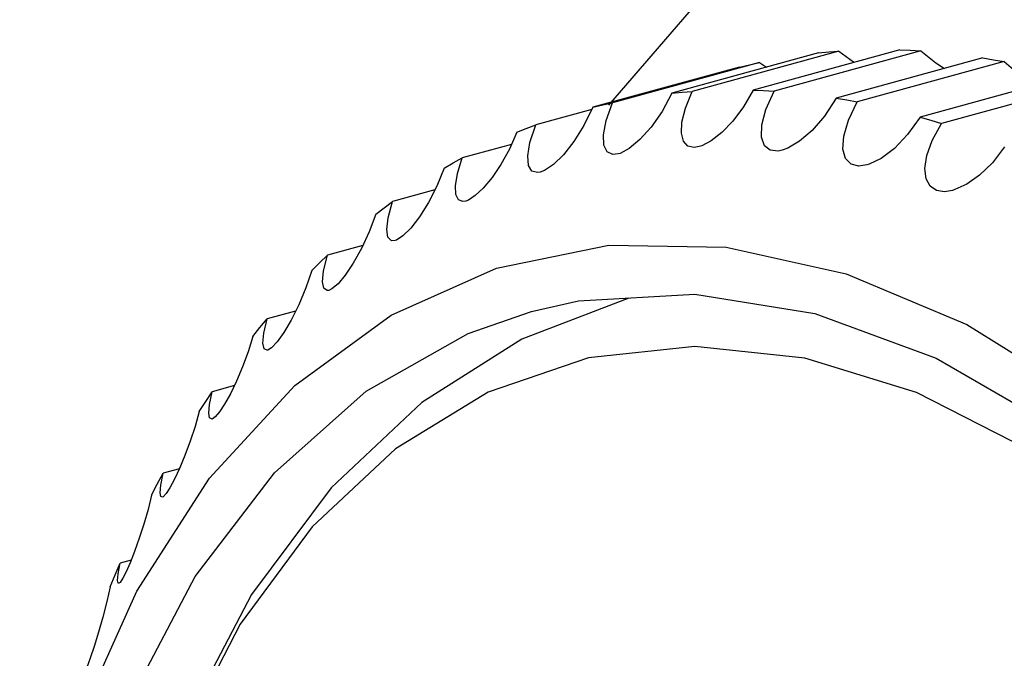
# Model space of a CAD drawing. Units: millimetres. Extents: x -258 to 1402, y -428 to 1961.
# Drawn here: x 925 to 932, y -388 to -383 of the extents above; entities that cross this region are included whole.
import ezdxf

# ---------------------------------------------------------------- set-up
doc = ezdxf.new("R2010")
doc.units = ezdxf.units.MM
doc.header["$LTSCALE"] = 77.505185
doc.layers.get('0').update_dxf_attribs({"linetype": 'CONTINUOUS'})

msp = doc.modelspace()

# ---------------------------------------------------------------- linework, layer by layer
for p, q in [((930.4864, -382.5161), (929.1106, -384.1072)), ((930.7398, -383.7038), (929.6028, -384.0157)), ((930.8974, -383.6897), (929.7604, -384.0017)), ((931.3698, -383.6801), (930.2327, -383.992)), ((931.5312, -383.6877), (930.3942, -383.9996)), ((930.2803, -383.7773), (929.1433, -384.0892)), ((930.2803, -383.7773), (930.3353, -383.8147)), ((932.0128, -383.742), (930.8758, -384.054)), ((932.1767, -383.7711), (931.0397, -384.0831)), ((930.1276, -383.8129), (928.9906, -384.1248)), ((932.6639, -383.889), (931.5269, -384.201)), ((932.8291, -383.9395), (931.6921, -384.2515)), ((928.9819, -384.1425), (928.5475, -384.2616)), ((928.3591, -384.4129), (927.9776, -384.5176)), ((927.8382, -384.5953), (927.781, -384.7356)), ((927.7657, -384.7652), (927.4378, -384.8552)), ((927.3067, -384.953), (927.2557, -385.091)), ((927.2065, -385.1965), (926.9324, -385.2717)), ((929.2702, -385.6025), (929.2676, -385.6033)), ((929.2706, -385.6025), (929.2677, -385.6032)), ((926.6861, -385.7035), (926.465, -385.7642)), ((926.211, -386.2816), (926.0394, -386.3287)), ((926.5233, -386.9563), (927.233, -386.3239)), ((925.7849, -386.9264), (925.6587, -386.961)), ((925.2874, -387.7484), (925.3259, -387.6564)), ((925.4107, -387.6331), (925.3259, -387.6564)), ((925.2497, -387.8414), (925.2874, -387.7484))]:
    msp.add_line(p, q)
for points in [[(930.7398, -383.7038), (930.8185, -383.6961), (930.8974, -383.6897)], [(930.8974, -383.6897), (931.0107, -383.7736), (931.0164, -383.777)], [(931.3698, -383.6801), (931.4504, -383.6832), (931.5312, -383.6877)], [(931.5312, -383.6877), (931.6486, -383.78), (931.7151, -383.8237)], [(930.1276, -383.8129), (930.2038, -383.7944), (930.2803, -383.7773)], [(932.0128, -383.742), (932.0947, -383.7559), (932.1767, -383.7711)], [(932.1767, -383.7711), (932.2874, -383.864), (932.4016, -383.9457), (932.4188, -383.9563)], [(929.6028, -384.0157), (929.526, -384.1578), (929.441, -384.2787), (929.3542, -384.3752), (929.2719, -384.4438), (929.201, -384.4816), (929.1872, -384.486)], [(929.6028, -384.0157), (929.6815, -384.008), (929.7604, -384.0017)], [(929.8138, -384.4296), (929.7746, -384.4356), (929.7265, -384.4247), (929.6923, -384.3884), (929.6758, -384.3262), (929.68, -384.2398), (929.7071, -384.1312), (929.7604, -384.0017)], [(930.2327, -383.992), (930.1566, -384.122), (930.0735, -384.232), (929.9889, -384.3202), (929.9075, -384.3845), (929.8349, -384.4227), (929.8138, -384.4296)], [(930.2327, -383.992), (930.3134, -383.9952), (930.3942, -383.9996)], [(930.4574, -384.4582), (930.425, -384.4645), (930.3647, -384.4577), (930.3209, -384.4221), (930.2978, -384.3558), (930.3002, -384.2612), (930.331, -384.1416), (930.3942, -383.9996)], [(928.9906, -384.1248), (929.0668, -384.1063), (929.1433, -384.0892)], [(929.1872, -384.486), (929.1438, -384.4905), (929.1003, -384.4706), (929.0745, -384.4193), (929.071, -384.3374), (929.0926, -384.227), (929.1433, -384.0892)], [(930.8758, -384.054), (930.7857, -384.1922), (930.6888, -384.3043), (930.5919, -384.3883), (930.5015, -384.4421), (930.4574, -384.4582)], [(930.8758, -384.054), (930.9577, -384.0679), (931.0397, -384.0831)], [(931.1133, -384.5715), (931.0523, -384.5801), (930.9917, -384.5652), (930.9487, -384.5217), (930.9279, -384.4483), (930.9341, -384.3483), (930.9701, -384.2254), (931.0397, -384.0831)], [(928.9906, -384.1248), (928.9208, -384.2667), (928.8424, -384.3904), (928.7615, -384.4921), (928.684, -384.5676), (928.6162, -384.6136), (928.5823, -384.627)], [(931.5269, -384.201), (931.4297, -384.3367), (931.3266, -384.4435), (931.2246, -384.5206), (931.1307, -384.5662), (931.1133, -384.5715)], [(931.5269, -384.201), (931.6095, -384.2256), (931.6921, -384.2515)], [(931.7764, -384.7688), (931.7163, -384.7786), (931.6523, -384.7694), (931.6041, -384.7368), (931.5732, -384.68), (931.564, -384.5997), (931.5791, -384.4993), (931.6208, -384.3822), (931.6921, -384.2515)], [(928.4009, -384.3185), (928.3431, -384.449), (928.2774, -384.5668), (928.2085, -384.6685), (928.1405, -384.7506), (928.0784, -384.8091), (928.0252, -384.8434), (928.004, -384.8514)], [(928.4009, -384.3185), (928.474, -384.2894), (928.5475, -384.2616)], [(928.5823, -384.627), (928.5607, -384.6308), (928.5177, -384.6194), (928.4909, -384.5763), (928.4849, -384.5014), (928.5025, -384.3964), (928.5475, -384.2616)], [(932.1812, -384.432), (932.0862, -384.5541), (931.9866, -384.6501), (931.8881, -384.7199), (931.796, -384.7628), (931.7764, -384.7688)], [(927.8382, -384.5953), (927.9076, -384.5558), (927.9776, -384.5176)], [(928.004, -384.8514), (927.9812, -384.8546), (927.9476, -384.8409), (927.9278, -384.8002), (927.9247, -384.7325), (927.9403, -384.6384), (927.9776, -384.5176)], [(927.781, -384.7356), (927.7149, -384.8636), (927.6453, -384.974), (927.5777, -385.0616), (927.5178, -385.1213), (927.4678, -385.1537), (927.4564, -385.1577)], [(927.3067, -384.953), (927.372, -384.9035), (927.4378, -384.8552)], [(927.4564, -385.1577), (927.4279, -385.1584), (927.4014, -385.1319), (927.3923, -385.0726), (927.4033, -384.9806), (927.4378, -384.8552)], [(927.2557, -385.091), (927.1958, -385.2196), (927.1322, -385.3332), (927.0699, -385.4261), (927.0144, -385.4925), (926.9677, -385.5321), (926.9437, -385.5434)], [(926.6806, -386.2818), (927.4261, -385.7352), (928.2419, -385.3701), (929.1127, -385.1932), (930.0223, -385.208), (930.9534, -385.414), (931.8889, -385.8075), (932.8117, -386.3813), (933.7044, -387.125), (934.5486, -388.0226), (935.3268, -389.0538), (936.0239, -390.1951)], [(926.8105, -385.3891), (926.8711, -385.3298), (926.9324, -385.2717)], [(926.9437, -385.5434), (926.9299, -385.5451), (926.904, -385.5273), (926.8941, -385.4763), (926.9025, -385.3916), (926.9324, -385.2717)], [(926.8105, -385.3891), (926.7649, -385.5247), (926.7103, -385.655)], [(929.2676, -385.6033), (928.4392, -385.9221), (927.6638, -386.4131)], [(928.5139, -385.7064), (928.8778, -385.6252), (929.7794, -385.5731), (930.7096, -385.7221), (931.6495, -386.0691), (932.58, -386.6069), (933.4821, -387.3247), (934.3375, -388.2078), (935.1287, -389.2383), (935.8396, -390.3951)], [(926.7103, -385.655), (926.6514, -385.7732), (926.5937, -385.8712), (926.5424, -385.9431), (926.499, -385.9886), (926.4697, -386.0057)], [(927.233, -386.3239), (928.0232, -385.8771), (928.5139, -385.7064)], [(926.3534, -385.9001), (926.4089, -385.8316), (926.465, -385.7642)], [(926.4697, -386.0057), (926.4656, -386.0066), (926.4425, -385.9959), (926.4329, -385.9526), (926.4396, -385.8759), (926.465, -385.7642)], [(926.3534, -385.9001), (926.3174, -386.0198), (926.2743, -386.1372), (926.2275, -386.2474)], [(935.7723, -390.5856), (935.4392, -390.0127), (935.0127, -389.3648), (934.496, -388.6852), (933.8913, -388.0109), (933.1845, -387.3631), (932.3627, -386.7764), (931.4986, -386.3356), (930.6335, -386.0681), (929.7798, -385.9778), (928.9571, -386.0667), (928.1782, -386.3335), (927.4604, -386.7723)], [(924.5471, -390.5434), (924.6548, -390.0321), (924.9969, -388.8925), (925.4545, -387.8753), (926.0193, -386.9997), (926.6806, -386.2818)], [(926.2275, -386.2474), (926.1802, -386.3452), (926.1358, -386.4254), (926.0968, -386.485), (926.0635, -386.5242), (926.0383, -386.5409)], [(925.9389, -386.4822), (925.9888, -386.4049), (926.0394, -386.3287)], [(926.0383, -386.5409), (926.0189, -386.5323), (926.0123, -386.4949), (926.0184, -386.4279), (926.0394, -386.3287)], [(927.6638, -386.4131), (926.9606, -387.0728), (926.3432, -387.8998)], [(925.9389, -386.4822), (925.9074, -386.5974), (925.8694, -386.7129), (925.8281, -386.8234), (925.7862, -386.9235)], [(927.4604, -386.7723), (926.8152, -387.3758), (926.2566, -388.1314)], [(925.7862, -386.9235), (925.7468, -387.0077), (925.7119, -387.0727), (925.6821, -387.1183), (925.6582, -387.1427), (925.6528, -387.1451)], [(926.5326, -400.4977), (925.9164, -399.2381), (925.4074, -397.9012), (925.0161, -396.5143), (924.7504, -395.1058), (924.6157, -393.7041), (924.6148, -392.3379), (924.7476, -391.035), (925.0115, -389.8219), (925.4011, -388.7233), (925.9085, -387.7616), (926.5233, -386.9563)], [(925.57, -387.1309), (925.614, -387.0455), (925.6587, -386.961)], [(925.6528, -387.1451), (925.642, -387.1417), (925.6358, -387.1125), (925.6407, -387.0532), (925.6587, -386.961)], [(925.57, -387.1309), (925.5427, -387.241), (925.5096, -387.3541), (925.4735, -387.4644), (925.4369, -387.5663)], [(925.4369, -387.5663), (925.4025, -387.6538), (925.3722, -387.7234), (925.3463, -387.7748), (925.3255, -387.8062), (925.3159, -387.8136)], [(925.3159, -387.8136), (925.3115, -387.8131), (925.3061, -387.7921), (925.3103, -387.741), (925.3259, -387.6564)], [(925.2497, -387.8414), (925.2237, -387.9553), (925.1922, -388.0752), (925.1582, -388.1933), (925.1244, -388.3022), (925.0939, -388.3937)], [(926.3432, -387.8998), (925.8338, -388.875), (925.4458, -389.9745), (925.1864, -391.1731), (925.0583, -392.4437), (925.0658, -393.8551)], [(926.2566, -388.1314), (925.794, -389.026), (925.4368, -390.0415), (925.1923, -391.1558), (925.0637, -392.3512), (925.0538, -393.6045), (925.0658, -393.8551)], [(925.0939, -388.3937), (925.0681, -388.4648), (925.047, -388.5153), (925.0323, -388.5401), (925.0301, -388.5414)]]:
    msp.add_lwpolyline(points)

doc.saveas('drawing.dxf')
